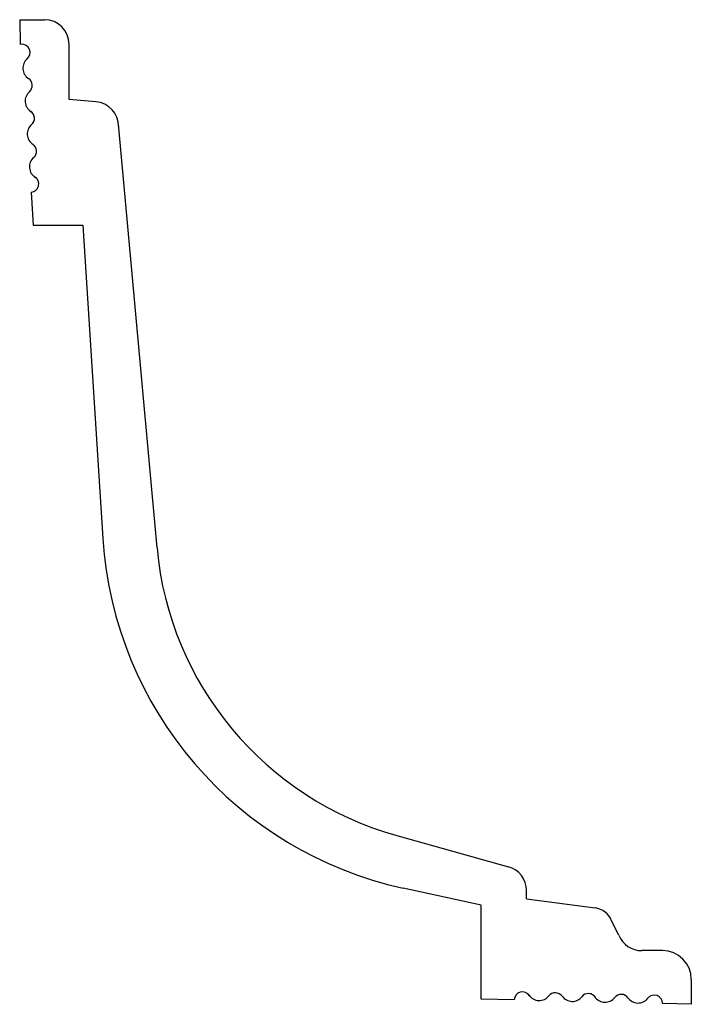
# Paper-space layout 'ﾚｲｱｳﾄ1' of a CAD drawing. Extents: x 182 to 263, y 23 to 142.
import ezdxf

# ---------------------------------------------------------------- set-up
doc = ezdxf.new("R2010")
doc.units = 0
doc.layers.get('0').update_dxf_attribs({"linetype": 'CONTINUOUS'})

psp = doc.layouts.new('ﾚｲｱｳﾄ1')

# ---------------------------------------------------------------- linework, layer by layer
for p, q in [((181.71, 142.05), (181.78, 139.05)), ((181.71, 142.05), (184.71, 142.05)), ((187.71, 132.35), (187.71, 139.05)), ((190.96, 132.08), (187.71, 132.35)), ((198.38, 77.93), (193.7, 129.36)), ((183.09, 121.1), (183.36, 117.11)), ((183.36, 117.11), (189.36, 117.11)), ((189.36, 117.11), (191.81, 79.06)), ((227.46, 43.02), (241.02, 39.24)), ((237.72, 34.55), (228.24, 36.63)), ((243.21, 35.35), (243.21, 36.35)), ((243.21, 35.35), (251.55, 34.23)), ((237.72, 23.16), (237.72, 34.55)), ((254.42, 30.94), (253.53, 32.67)), ((259.71, 29.05), (257.21, 29.05)), ((263.21, 25.55), (263.21, 22.54)), ((241.72, 23.06), (237.72, 23.16)), ((263.21, 22.54), (259.71, 22.62))]:
    psp.add_line(p, q)
for centre, radius, start, end in [((184.71, 139.05), 3, 0, 90), ((181.97, 138.06), 1, 310.6455, 93.7756), ((183.6, 136.16), 1.5, 130.6455, 236.9057), ((182.24, 134.07), 1, 310.6455, 56.9057), ((183.87, 132.17), 1.5, 130.6455, 239.1263), ((190.71, 129.09), 3, 0, 85.2364), ((182.5, 130.08), 1, 310.6455, 60.2631), ((184.13, 128.18), 1.5, 130.6455, 236.9057), ((182.76, 126.09), 1, 310.6455, 56.9057), ((184.39, 124.19), 1.5, 130.6455, 239.1263), ((183.03, 122.1), 1, 273.7756, 60.2631), ((238.21, 82.05), 46.5, 183.6847, 257.6204), ((238.21, 81.55), 40, 185.1954, 254.4118), ((240.21, 36.35), 3, 0, 74.4118), ((251.21, 31.75), 2.5, 21.7202, 82.3296), ((257.21, 32.05), 3, 201.7202, 270), ((259.71, 25.55), 3.5, 0, 90), ((242.72, 23.04), 1, 32.1125, 178.6), ((246.72, 22.94), 1, 35.4699, 141.7301), ((244.76, 24.49), 1.5, 213.2493, 321.7301), ((248.76, 24.39), 1.5, 215.4699, 321.7301), ((250.72, 22.84), 1, 32.1125, 141.7301), ((252.75, 24.29), 1.5, 213.2493, 321.7301), ((254.71, 22.74), 1, 35.4699, 141.7301), ((256.75, 24.19), 1.5, 215.4699, 321.7301), ((258.71, 22.65), 1, 358.6, 141.7301)]:
    psp.add_arc(centre, radius, start, end)

doc.saveas('drawing.dxf')
